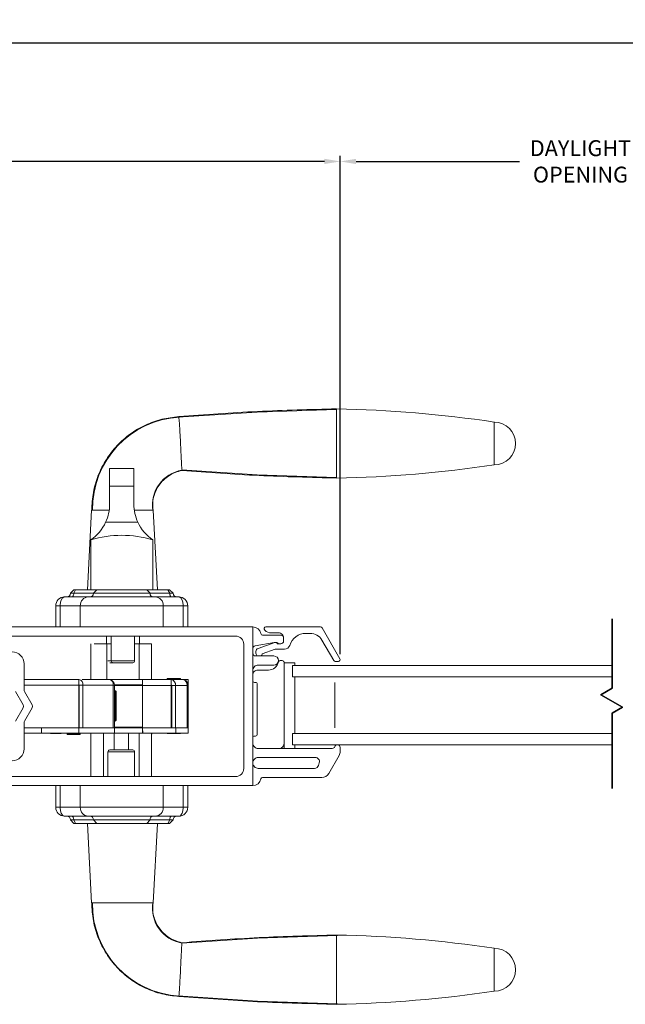
# Model space of a CAD drawing. Extents: x 140.9 to 185.7, y 2.4 to 54.4.
# Drawn here: x 169.7 to 176.4, y 2.4 to 13.2 of the extents above; entities that cross this region are included whole.
import ezdxf

# ---------------------------------------------------------------- set-up
doc = ezdxf.new("R2010")
doc.units = 0
doc.header["$LTSCALE"] = 0.3
doc.header["$MEASUREMENT"] = 0
doc.styles.add('ARCHITECTURAL', font='simplex.shx')
doc.dimstyles.new('DIM-MMSTACKED', dxfattribs={"dimscale": 0, "dimtxt": 0.125, "dimasz": 0.125, "dimexe": 0.063, "dimexo": 0.063, "dimgap": 0.07, "dimtad": 0, "dimtih": 1, "dimtoh": 1, "dimdec": 4, "dimzin": 4, "dimdsep": 46, "dimlunit": 4, "dimtxsty": 'ARCHITECTURAL', "dimcen": 0.02, "dimclrt": 7, "dimadec": 0, "dimazin": 0, "dimtfac": 0.75, "dimtdec": 4, "dimtmove": 2, "dimatfit": 3, "dimfxl": 1, "dimfrac": 1, "dimtolj": 1, "dimtzin": 4, "dimarcsym": 0})

# ---------------------------------------------------------------- blocks, each defined once
blk = doc.blocks.new('*D8')
at = {"color": 0, "lineweight": -2, "ltscale": 3.333333, "transparency": 16777216}
for p, q in [((153.812, 10.268), (153.812, 13.015)), ((153.987, 12.952), (168.482, 12.952)), ((183.933, 12.952), (169.439, 12.952)), ((184.108, 10.268), (184.108, 13.015))]:
    blk.add_line(p, q, dxfattribs=at)
at = {"color": 0, "ltscale": 3.333333, "transparency": 16777216}
for points in [[(153.987, 12.981), (153.987, 12.923), (153.812, 12.952)], [(183.933, 12.981), (183.933, 12.923), (184.108, 12.952)]]:
    blk.add_solid(points, dxfattribs=at)
at = {"layer": 'Defpoints', "color": 0, "ltscale": 3.333333, "transparency": 16777216}
for p in [(184.108, 12.952), (153.812, 10.205), (184.108, 10.205)]:
    blk.add_point(p, dxfattribs=at)
at = {"color": 7, "ltscale": 3.333333, "transparency": 16777216, "insert": (168.96, 12.952), "char_height": 0.175, "attachment_point": 5, "style": 'ARCHITECTURAL'}
blk.add_mtext('\\A1;FRAME\\PWIDTH', dxfattribs=at)
blk = doc.blocks.new('*D10')
at = {"color": 0, "lineweight": -2, "ltscale": 3.333333, "transparency": 16777216}
for p, q in [((164.648, 6.214), (164.648, 11.712)), ((164.823, 11.649), (168.603, 11.649)), ((173.098, 11.649), (169.318, 11.649)), ((173.273, 6.216), (173.273, 11.712))]:
    blk.add_line(p, q, dxfattribs=at)
at = {"color": 0, "ltscale": 3.333333, "transparency": 16777216}
for points in [[(164.823, 11.678), (164.823, 11.62), (164.648, 11.649)], [(173.098, 11.678), (173.098, 11.62), (173.273, 11.649)]]:
    blk.add_solid(points, dxfattribs=at)
at = {"layer": 'Defpoints', "color": 0, "ltscale": 3.333333, "transparency": 16777216}
for p in [(173.273, 11.649), (164.648, 6.151), (173.273, 6.153)]:
    blk.add_point(p, dxfattribs=at)
at = {"color": 7, "ltscale": 3.333333, "transparency": 16777216, "insert": (168.96, 11.649), "char_height": 0.175, "attachment_point": 5, "style": 'ARCHITECTURAL'}
blk.add_mtext('\\A1;8{\\H1.000000x;\\S5#8;}"', dxfattribs=at)
blk = doc.blocks.new('*D11')
at = {"color": 0, "lineweight": -2, "ltscale": 3.333333, "transparency": 16777216}
for p, q in [((173.273, 6.214), (173.273, 11.712)), ((173.448, 11.649), (175.249, 11.649)), ((178.398, 11.649), (176.597, 11.649)), ((178.573, 6.214), (178.573, 11.712))]:
    blk.add_line(p, q, dxfattribs=at)
at = {"color": 0, "ltscale": 3.333333, "transparency": 16777216}
for points in [[(173.448, 11.678), (173.448, 11.62), (173.273, 11.649)], [(178.398, 11.678), (178.398, 11.62), (178.573, 11.649)]]:
    blk.add_solid(points, dxfattribs=at)
at = {"layer": 'Defpoints', "color": 0, "ltscale": 3.333333, "transparency": 16777216}
for p in [(173.273, 11.649), (173.273, 6.151), (178.573, 6.151)]:
    blk.add_point(p, dxfattribs=at)
at = {"color": 7, "ltscale": 3.333333, "transparency": 16777216, "insert": (175.923, 11.883), "char_height": 0.175, "attachment_point": 2, "style": 'ARCHITECTURAL'}
blk.add_mtext('\\A1;DAYLIGHT\\POPENING', dxfattribs=at)
blk = doc.blocks.new('HANDLE')
at = {"lineweight": 15}
for p, q in [((35.441, 36.761), (35.441, 36.956)), ((35.711, 36.956), (35.441, 36.956)), ((35.711, 36.956), (35.711, 36.761)), ((35.441, 36.562), (35.441, 36.761)), ((35.711, 36.761), (35.441, 36.761)), ((35.711, 36.761), (35.711, 36.562)), ((35.23, 36.496), (35.183, 35.617)), ((35.955, 35.617), (35.908, 36.496)), ((35.754, 36.363), (35.398, 36.363)), ((35.234, 36.168), (35.234, 35.617)), ((35.918, 35.617), (35.918, 36.168)), ((34.946, 35.538), (35.207, 35.538)), ((35.048, 35.617), (35.009, 35.578)), ((35.009, 35.578), (35.047, 35.578)), ((35.067, 35.617), (35.047, 35.578)), ((35.047, 35.578), (35.264, 35.578)), ((35.048, 35.617), (35.067, 35.617)), ((35.067, 35.617), (35.299, 35.617)), ((35.207, 35.538), (35.945, 35.538)), ((35.299, 35.617), (35.264, 35.578)), ((35.264, 35.578), (35.888, 35.578)), ((35.299, 35.617), (35.852, 35.617)), ((35.852, 35.617), (36.085, 35.617)), ((35.888, 35.578), (35.852, 35.617)), ((35.888, 35.578), (36.105, 35.578)), ((35.945, 35.538), (36.206, 35.538)), ((36.085, 35.617), (36.103, 35.617)), ((36.105, 35.578), (36.085, 35.617)), ((36.143, 35.578), (36.103, 35.617)), ((36.105, 35.578), (36.143, 35.578)), ((34.848, 35.204), (34.848, 35.44)), ((34.897, 35.44), (34.848, 35.44)), ((35.118, 35.44), (34.897, 35.44)), ((34.897, 35.44), (34.897, 35.204)), ((36.033, 35.44), (35.118, 35.44)), ((35.118, 35.204), (35.118, 35.44)), ((36.254, 35.44), (36.033, 35.44)), ((36.033, 35.204), (36.033, 35.44)), ((36.304, 35.44), (36.254, 35.44)), ((36.254, 35.204), (36.254, 35.44)), ((36.304, 35.44), (36.304, 35.204)), ((34.848, 33.218), (34.848, 33.454)), ((34.897, 33.454), (34.897, 33.218)), ((35.118, 33.454), (35.118, 33.218)), ((36.033, 33.454), (36.033, 33.218)), ((36.254, 33.218), (36.254, 33.454)), ((36.304, 33.454), (36.304, 33.218)), ((34.848, 33.218), (34.897, 33.218)), ((34.897, 33.218), (35.118, 33.218)), ((35.118, 33.218), (36.033, 33.218)), ((36.033, 33.218), (36.254, 33.218)), ((36.254, 33.218), (36.304, 33.218)), ((35.207, 33.119), (34.946, 33.119)), ((35.009, 33.08), (35.048, 33.04)), ((35.047, 33.08), (35.009, 33.08)), ((35.047, 33.08), (35.067, 33.04)), ((35.264, 33.08), (35.047, 33.08)), ((35.067, 33.04), (35.048, 33.04)), ((35.299, 33.04), (35.067, 33.04)), ((35.183, 33.04), (35.23, 32.162)), ((35.945, 33.119), (35.207, 33.119)), ((35.264, 33.08), (35.299, 33.04)), ((35.888, 33.08), (35.264, 33.08)), ((35.852, 33.04), (35.299, 33.04)), ((35.852, 33.04), (35.888, 33.08)), ((36.085, 33.04), (35.852, 33.04)), ((36.105, 33.08), (35.888, 33.08)), ((35.908, 32.162), (35.955, 33.04)), ((36.206, 33.119), (35.945, 33.119)), ((36.085, 33.04), (36.105, 33.08)), ((36.103, 33.04), (36.085, 33.04)), ((36.103, 33.04), (36.143, 33.08)), ((36.143, 33.08), (36.105, 33.08))]:
    blk.add_line(p, q, dxfattribs=at)
at = {"lineweight": 15, "flags": 128}
for points in [[(34.957, 37.521), (34.083, 37.578), (33.207, 37.607)], [(33.207, 36.856), (34.083, 36.884), (34.913, 36.939)], [(34.946, 35.538), (34.946, 35.538), (34.941, 35.538), (34.925, 35.529), (34.924, 35.528), (34.909, 35.504), (34.901, 35.479), (34.898, 35.448), (34.897, 35.44)], [(35.026, 35.538), (35.03, 35.539), (35.034, 35.541), (35.037, 35.545), (35.041, 35.55), (35.043, 35.556), (35.045, 35.563), (35.046, 35.57), (35.047, 35.578)], [(36.126, 35.538), (36.122, 35.539), (36.118, 35.541), (36.114, 35.545), (36.111, 35.55), (36.109, 35.556), (36.107, 35.563), (36.106, 35.57), (36.105, 35.578)], [(36.254, 35.44), (36.254, 35.448), (36.251, 35.479), (36.243, 35.504), (36.228, 35.528), (36.227, 35.529), (36.211, 35.538), (36.206, 35.538), (36.206, 35.538)], [(34.897, 33.218), (34.898, 33.21), (34.901, 33.179), (34.909, 33.153), (34.924, 33.13), (34.925, 33.128), (34.941, 33.12), (34.946, 33.119), (34.946, 33.119)], [(36.206, 33.119), (36.206, 33.119), (36.211, 33.12), (36.227, 33.128), (36.228, 33.13), (36.243, 33.153), (36.251, 33.179), (36.254, 33.21), (36.254, 33.218)], [(35.026, 33.119), (35.03, 33.118), (35.034, 33.116), (35.037, 33.113), (35.041, 33.108), (35.043, 33.102), (35.045, 33.095), (35.046, 33.087), (35.047, 33.08)], [(36.126, 33.119), (36.122, 33.118), (36.118, 33.116), (36.114, 33.113), (36.111, 33.108), (36.109, 33.102), (36.107, 33.095), (36.106, 33.087), (36.105, 33.08)], [(34.913, 31.719), (34.077, 31.773), (33.196, 31.802)], [(33.196, 31.05), (34.077, 31.079), (34.956, 31.136)]]:
    blk.add_lwpolyline(points, dxfattribs=at)
at = {"lineweight": 15}
for centre, radius, start, end in [((33.447, 24.281), 13.334, 91.0307, 98.5395), ((34.884, 36.508), 1.015, 359.2628, 86.8989), ((31.467, 37.231), 0.236, 90.0173, 270.0169), ((33.447, 50.181), 13.334, 261.4603, 268.9693), ((34.847, 36.55), 0.392, 351.3503, 80.547), ((34.964, 36.562), 0.478, 335.3611, 0.0001), ((36.188, 36.562), 0.478, 180.0006, 204.6381), ((34.964, 36.562), 0.478, 304.4669, 335.3613), ((36.188, 36.562), 0.478, 204.6386, 235.5335), ((35.576, 35.011), 1.207, 73.5365, 106.4635), ((34.946, 35.44), 0.0984, 89.9992, 180.0009), ((34.97, 35.578), 0.0394, 269.9991, 359.9999), ((35.212, 35.445), 0.0939, 93.1495, 182.8364), ((35.226, 35.576), 0.0376, 273.1522, 2.8338), ((35.925, 35.576), 0.0376, 177.1662, 266.8478), ((35.94, 35.445), 0.0939, 357.1636, 86.8505), ((36.182, 35.578), 0.0394, 180.0018, 269.9992), ((36.206, 35.44), 0.0984, 0.0004, 90.0003), ((34.946, 33.218), 0.0984, 179.9992, 270.0007), ((35.212, 33.213), 0.0939, 177.1637, 266.8504), ((35.94, 33.213), 0.0939, 273.1496, 2.8363), ((36.206, 33.218), 0.0984, 269.9999, 359.9995), ((34.97, 33.08), 0.0394, 360, 90.0011), ((35.226, 33.082), 0.0376, 357.1661, 86.848), ((35.925, 33.082), 0.0376, 93.152, 182.8339), ((36.182, 33.08), 0.0394, 90.0006, 179.9983), ((34.847, 32.107), 0.392, 279.4536, 8.65), ((34.885, 32.148), 1.014, 273.068, 0.8047), ((33.447, 18.476), 13.334, 91.0307, 98.5395), ((31.467, 31.426), 0.236, 90.0169, 270.0167), ((33.447, 44.376), 13.334, 261.4603, 268.9693)]:
    blk.add_arc(centre, radius, start, end, dxfattribs=at)
for points, knots in [([(34.946, 37.527), (34.656, 37.548), (34.077, 37.591), (33.497, 37.606), (33.207, 37.613)], [0, 0, 0, 0, 0.5, 1, 1, 1, 1]), ([(33.207, 36.849), (33.207, 36.852), (33.207, 36.862), (33.207, 36.883), (33.207, 36.918), (33.207, 36.965), (33.207, 37.022), (33.207, 37.087), (33.207, 37.158), (33.207, 37.231), (33.207, 37.305), (33.207, 37.376), (33.207, 37.441), (33.207, 37.498), (33.207, 37.545), (33.207, 37.58), (33.207, 37.601), (33.207, 37.611), (33.207, 37.613)], [0, 0, 0, 0, 0.009602, 0.038049, 0.084249, 0.146426, 0.222191, 0.308631, 0.402426, 0.49997, 0.597516, 0.691314, 0.777761, 0.853533, 0.915719, 0.961928, 0.990387, 1, 1, 1, 1]), ([(34.913, 36.943), (34.913, 36.947), (34.915, 36.971), (34.918, 37.025), (34.922, 37.112), (34.927, 37.216), (34.932, 37.321), (34.937, 37.414), (34.941, 37.478), (34.945, 37.51), (34.946, 37.519)], [0, 0, 0, 0, 0.0193157, 0.1241381, 0.2824696, 0.4715855, 0.664296, 0.8321298, 0.951788, 1, 1, 1, 1]), ([(35.907, 36.495), (35.904, 36.561), (35.897, 36.692), (35.84, 36.882), (35.751, 37.057), (35.631, 37.212), (35.485, 37.341), (35.318, 37.438), (35.136, 37.505), (35.009, 37.52), (34.946, 37.527)], [0, 0, 0, 0, 0.1270218, 0.2534467, 0.3793137, 0.5046012, 0.6293143, 0.7534528, 0.8770031, 1, 1, 1, 1]), ([(31.467, 37.468), (31.467, 37.462), (31.467, 37.439), (31.467, 37.39), (31.467, 37.317), (31.467, 37.231), (31.467, 37.146), (31.467, 37.073), (31.467, 37.024), (31.467, 37.001), (31.467, 36.995)], [0, 0, 0, 0, 0.03807, 0.146462, 0.308675, 0.500014, 0.691352, 0.853558, 0.961941, 1, 1, 1, 1]), ([(33.207, 36.849), (33.491, 36.857), (34.061, 36.871), (34.629, 36.912), (34.913, 36.933)], [0, 0, 0, 0, 0.499997, 1, 1, 1, 1]), ([(34.913, 36.933), (34.938, 36.927), (34.988, 36.914), (35.057, 36.877), (35.117, 36.83), (35.167, 36.773), (35.203, 36.708), (35.227, 36.638), (35.237, 36.566), (35.232, 36.519), (35.23, 36.495)], [0, 0, 0, 0, 0.131287, 0.260766, 0.388455, 0.514359, 0.638454, 0.760771, 0.881265, 1, 1, 1, 1]), ([(35.241, 36.495), (35.244, 36.495), (35.266, 36.495), (35.317, 36.495), (35.379, 36.495), (35.422, 36.495), (35.436, 36.495)], [0, 0, 0, 0, 0.046005, 0.33832, 0.787388, 1, 1, 1, 1]), ([(35.908, 36.495), (35.899, 36.495), (35.865, 36.495), (35.801, 36.495), (35.746, 36.495), (35.716, 36.495)], [0, 0, 0, 0, 0.13876, 0.533201, 1, 1, 1, 1]), ([(35.955, 33.04), (35.952, 33.04), (35.943, 33.04), (35.921, 33.04), (35.894, 33.04), (35.874, 33.04), (35.866, 33.04)], [0, 0, 0, 0, 0.083014, 0.328888, 0.728149, 1, 1, 1, 1]), ([(34.913, 31.724), (34.938, 31.731), (34.988, 31.744), (35.057, 31.78), (35.117, 31.828), (35.167, 31.885), (35.203, 31.95), (35.227, 32.02), (35.237, 32.091), (35.232, 32.139), (35.23, 32.162)], [0, 0, 0, 0, 0.131287, 0.260766, 0.388454, 0.514359, 0.638454, 0.760771, 0.881265, 1, 1, 1, 1]), ([(35.907, 32.162), (35.904, 32.097), (35.897, 31.965), (35.84, 31.775), (35.751, 31.6), (35.631, 31.446), (35.485, 31.317), (35.318, 31.219), (35.136, 31.153), (35.009, 31.138), (34.946, 31.131)], [0, 0, 0, 0, 0.127022, 0.253447, 0.379314, 0.504601, 0.629314, 0.753453, 0.877003, 1, 1, 1, 1]), ([(35.503, 32.162), (35.467, 32.162), (35.401, 32.162), (35.317, 32.162), (35.266, 32.162), (35.244, 32.162), (35.241, 32.162)], [0, 0, 0, 0, 0.412716, 0.747662, 0.965687, 1, 1, 1, 1]), ([(35.56, 32.162), (35.604, 32.162), (35.686, 32.162), (35.793, 32.162), (35.865, 32.162), (35.899, 32.162), (35.908, 32.162)], [0, 0, 0, 0, 0.380674, 0.705493, 0.923358, 1, 1, 1, 1]), ([(33.207, 31.044), (33.207, 31.047), (33.207, 31.056), (33.207, 31.078), (33.207, 31.113), (33.207, 31.16), (33.207, 31.217), (33.207, 31.282), (33.207, 31.353), (33.207, 31.426), (33.207, 31.5), (33.207, 31.57), (33.207, 31.636), (33.207, 31.693), (33.207, 31.74), (33.207, 31.775), (33.207, 31.796), (33.207, 31.806), (33.207, 31.808)], [0, 0, 0, 0, 0.009602, 0.038049, 0.084249, 0.146426, 0.222191, 0.308631, 0.402426, 0.49997, 0.597516, 0.691314, 0.777761, 0.853533, 0.915719, 0.961928, 0.990387, 1, 1, 1, 1]), ([(33.207, 31.808), (33.491, 31.801), (34.061, 31.787), (34.629, 31.745), (34.913, 31.724)], [0, 0, 0, 0, 0.499997, 1, 1, 1, 1]), ([(31.467, 31.662), (31.467, 31.656), (31.467, 31.633), (31.467, 31.585), (31.467, 31.512), (31.467, 31.426), (31.467, 31.34), (31.467, 31.268), (31.467, 31.219), (31.467, 31.196), (31.467, 31.19)], [0, 0, 0, 0, 0.038061, 0.146452, 0.308668, 0.500015, 0.691359, 0.853569, 0.961949, 1, 1, 1, 1]), ([(34.945, 31.138), (34.944, 31.148), (34.941, 31.18), (34.937, 31.245), (34.932, 31.338), (34.928, 31.426), (34.925, 31.488), (34.923, 31.524), (34.921, 31.572), (34.918, 31.633), (34.915, 31.687), (34.913, 31.711), (34.913, 31.714)], [0, 0, 0, 0, 0.048374, 0.170357, 0.339479, 0.531755, 0.62807, 0.660502, 0.719856, 0.876982, 0.980925, 1, 1, 1, 1]), ([(34.946, 31.131), (34.656, 31.109), (34.077, 31.066), (33.497, 31.052), (33.207, 31.044)], [0, 0, 0, 0, 0.5, 1, 1, 1, 1])]:
    blk.add_open_spline(points, degree=3, knots=knots, dxfattribs=at)
for points in [[(34.946, 37.527), (34.946, 37.525)], [(35.56, 32.162), (35.503, 32.162)], [(34.946, 31.133), (34.946, 31.131)]]:
    blk.add_open_spline(points, degree=1, dxfattribs=at)

msp = doc.modelspace()

# ---------------------------------------------------------------- linework, layer by layer
at = {"color": 8, "linetype": 'Continuous'}
for points in [[(176.2725, 5.8374), (176.2725, 6.6025)], [(176.148, 5.7655), (176.2725, 5.8374), (176.148, 5.7655), (176.3867, 5.6277)], [(176.3867, 5.6277), (176.2725, 5.5618)], [(176.2725, 4.7335), (176.2725, 5.5618)]]:
    msp.add_lwpolyline(points, close=True, dxfattribs=at)
at = {"color": 7, "linetype": 'Continuous', "lineweight": 15}
for points in [[(172.2084, 6.3234), (172.2084, 4.9534, -0.4142136), (172.1184, 4.8634), (169.2454, 4.8634, -0.4142136), (169.1954, 4.9134), (169.1954, 4.9784, -0.4142136), (169.2554, 5.0384), (169.6554, 5.0384, 0.4142136), (169.7854, 5.1684), (169.7854, 5.4588, -0.1316525), (169.7895, 5.4738), (169.8758, 5.6234, 0.2679492), (169.8758, 5.6534), (169.7895, 5.803, -0.1316525), (169.7854, 5.818), (169.7854, 6.1084, 0.4142136), (169.6554, 6.2384), (169.2554, 6.2384, -0.4142136), (169.1954, 6.2984), (169.1954, 6.3634, -0.4142136), (169.2454, 6.4134), (172.1184, 6.4134, -0.4142136)], [(172.3684, 4.9534), (172.9904, 4.9534, 0.3394543), (173.0338, 4.9867), (173.0419, 5.0167, 0.4931454), (172.9984, 5.0734), (172.3684, 5.0734, 0.4142136), (172.3084, 5.0134, 0.4142136)]]:
    msp.add_lwpolyline(points, format="xyb", close=True, dxfattribs=at)
for points in [[(172.3084, 6.5134), (169.2354, 6.5134, 0.4142136)], [(169.2354, 4.7634), (172.3084, 4.7634), (172.3084, 6.5134, -0.3616215), (172.3969, 6.4398, 0.3616215), (172.4166, 6.4234), (172.6184, 6.4234, -0.4142136), (172.6484, 6.3934), (172.6484, 6.3584, -0.4142136), (172.6184, 6.3284), (172.6009, 6.3284), (172.5784, 6.3284, 0.4403005), (172.5524, 6.3423), (172.3667, 6.2764, 0.3175396), (172.3434, 6.2434), (172.3434, 6.2234, 0.2632653), (172.3604, 6.1934)], [(170.7471, 6.4134), (170.7471, 6.1394, 0.4142136), (170.7668, 6.1197)], [(172.3965, 6.1934, 0.2265027), (172.4131, 6.2186), (172.5536, 6.2684), (172.6584, 6.2684, 0.3295888), (172.7158, 6.3108, -0.3295888), (172.8951, 6.4434), (172.9412, 6.4434, -0.2679492), (173.0711, 6.3684), (173.201, 6.1434, 0.2679492), (173.2183, 6.1334), (173.253, 6.1334, 0.5773503), (173.2703, 6.1634), (173.074, 6.5034, 0.2679492), (173.0567, 6.5134), (172.454, 6.5134, 0.6681786), (172.4399, 6.4793), (172.4414, 6.4777, 0.1989124), (172.5121, 6.4484), (172.5934, 6.4484, -0.4142136), (172.6484, 6.3934)], [(172.6009, 6.3284, -0.1989124), (172.5797, 6.3372, 0.1989124), (172.5647, 6.3434), (172.551, 6.3434, 0.0430743), (172.5459, 6.343), (172.3333, 6.306, 0.3646335), (172.3084, 6.2764)], [(172.3084, 6.2234, 0.4142136), (172.3384, 6.1934), (172.5404, 6.1934, -1), (172.5404, 6.0934), (172.3684, 6.0934, 0.4142136), (172.3084, 6.0334)], [(170.7098, 6.1394), (170.8574, 6.1394), (171.0051, 6.1394, -0.4142136), (170.9854, 6.1197), (170.8574, 6.1197), (170.7295, 6.1197)], [(172.3084, 5.9833, -0.4142136), (172.3636, 6.0384), (172.4811, 6.0384, 0.3528599), (172.5918, 6.1277, -0.3528599), (172.6113, 6.1434), (172.6336, 6.1434, -0.4142136), (172.6536, 6.1234), (172.6536, 6.1183)], [(170.3927, 5.8707), (170.4344, 5.8707, 0.3970778), (170.3899, 5.9337), (170.3899, 5.8707)], [(170.3899, 5.8746, -0.3970778), (170.3927, 5.8707), (170.3927, 5.4022)], [(171.4554, 5.4022), (171.4554, 5.8668, 0.3970778), (171.4081, 5.9337), (171.0931, 5.9337), (170.7245, 5.9337, -0.3970778), (170.7691, 5.8707), (170.4344, 5.8707), (170.4344, 5.4022)], [(170.7836, 5.8707, 0.3525431), (170.734, 5.9322)], [(171.4081, 5.9337), (171.408, 5.9332), (171.4081, 5.8746, -0.3970778), (171.4136, 5.8668), (171.4554, 5.8668), (171.5833, 5.8668, 0.3970778), (171.536, 5.9337)], [(171.5951, 5.8668, 0.2978946), (171.555, 5.9281)], [(172.3084, 5.2897, -0.4142136), (172.3284, 5.3097), (172.3384, 5.3097, 0.4142136), (172.3584, 5.3297), (172.3584, 5.8822, 0.4142136), (172.3384, 5.9022), (172.3284, 5.9022, -0.4142136), (172.3084, 5.9222)], [(169.6895, 5.803), (169.7758, 5.6534, -0.2679492), (169.7758, 5.6234), (169.6895, 5.4738, 0.1316525)], [(170.7896, 5.475, 0.190385), (170.7943, 5.4947), (170.7943, 5.79), (170.7941, 5.7965), (170.7933, 5.8022), (170.7922, 5.8066), (170.7907, 5.8092), (170.7896, 5.8097)], [(171.5951, 5.4134, 0.1120698), (171.597, 5.4219), (171.597, 5.855, 0.1120698), (171.5951, 5.8635)], [(171.095, 5.3458, -0.1826758), (171.0931, 5.351), (171.0931, 5.4022)], [(171.1921, 5.3304, 0.1958832), (171.196, 5.3384)], [(172.3084, 5.2334, 0.4142136), (172.3684, 5.1734), (173.1857, 5.1734, 0.3211324), (173.2141, 5.1938, -0.3211324), (173.2415, 5.2134)], [(172.5987, 5.1734, 0.4142136), (172.6536, 5.2283)], [(170.7098, 5.1374, -0.4142136), (170.7295, 5.1571), (170.8574, 5.1571), (170.9854, 5.1571, -0.4142136), (171.0051, 5.1374)], [(172.3084, 4.7634, 0.3616215), (172.3969, 4.8371, -0.3616215), (172.4166, 4.8534), (173.0693, 4.8534, 0.2679492), (173.1473, 4.8984), (173.2605, 5.0946, 0.1316525), (173.2725, 5.1396), (173.2725, 5.1844, 0.4142136), (173.2435, 5.2134)]]:
    msp.add_lwpolyline(points, format="xyb", dxfattribs=at)
for points in [[(170.6941, 6.4134), (170.6941, 6.3274)], [(171.0051, 6.1394), (171.0051, 6.4134)], [(171.0581, 6.4134), (171.0581, 6.3274)], [(170.5228, 6.3274), (170.5228, 5.9337)], [(170.7471, 6.3274), (170.6979, 6.3274), (170.5601, 6.3274)], [(170.6979, 6.3274), (170.6979, 5.9337)], [(171.0543, 6.3274), (171.0051, 6.3274)], [(171.1921, 5.9337), (171.1921, 6.3274), (171.0543, 6.3274), (171.0543, 5.9337)], [(172.7718, 6.0884), (172.7718, 6.1183), (172.6536, 6.1183), (172.6536, 5.1734)], [(176.2725, 5.9634), (172.7459, 5.9634), (172.7459, 6.0884), (176.2725, 6.0884)], [(170.3899, 5.9337), (169.7854, 5.9337)], [(169.7854, 5.3431), (169.9757, 5.3431), (170.3891, 5.3431), (170.7828, 5.3431), (171.095, 5.3431), (171.0931, 5.4022), (171.408, 5.4022), (171.408, 5.8668), (171.0931, 5.8668), (171.0931, 5.9337)], [(169.7854, 5.4022), (170.3899, 5.4022), (170.419, 5.4022), (170.4344, 5.4022), (170.7691, 5.4022), (170.7691, 5.8707), (170.7836, 5.8707), (170.7836, 5.4022), (171.0931, 5.4022), (171.0931, 5.8668), (170.7836, 5.8668)], [(169.7854, 5.8707), (170.3899, 5.8707), (170.3899, 5.4022)], [(170.7579, 5.9337), (170.7618, 5.9337), (170.4272, 5.9337)], [(171.0931, 5.8746), (170.7835, 5.8746)], [(171.3628, 5.9337), (171.3628, 5.9455), (171.5124, 5.9455), (171.5124, 5.9337)], [(171.4136, 5.4022), (171.4136, 5.8668), (171.408, 5.8668), (171.408, 5.9332), (171.4081, 5.9337), (171.536, 5.9337), (171.595, 5.9337), (171.595, 5.8746), (171.5946, 5.8746)], [(171.5833, 5.4022), (171.5833, 5.8668), (171.5951, 5.8668), (171.5951, 5.4022)], [(172.7718, 5.9634), (172.7718, 5.3384)], [(173.2147, 5.4009), (173.2147, 5.9009)], [(170.3899, 5.8156), (170.3927, 5.8156)], [(170.7836, 5.79), (170.7943, 5.79), (170.8012, 5.79), (170.8012, 5.4947), (170.7943, 5.4947), (170.7836, 5.4947)], [(170.8012, 5.79), (170.8011, 5.7923), (170.8008, 5.7971), (170.7997, 5.8021), (170.7983, 5.8049), (170.7958, 5.8076), (170.7927, 5.8092), (170.7896, 5.8096)], [(170.3899, 5.4652), (170.3927, 5.4652)], [(170.7898, 5.4752), (170.7918, 5.4753), (170.7949, 5.4765), (170.7971, 5.4782), (170.7986, 5.4802), (170.7996, 5.4824), (170.8004, 5.4852), (170.8011, 5.4905), (170.8012, 5.4947)], [(169.9757, 5.4022), (169.9757, 5.3431)], [(170.1954, 5.3431), (170.1954, 5.3392), (170.1364, 5.3392), (170.0773, 5.3392), (170.0773, 5.3431)], [(170.3773, 5.3265), (170.2592, 5.3265), (170.2592, 5.3301), (170.2592, 5.3431)], [(170.2592, 5.3301), (170.3773, 5.3301), (170.3773, 5.3431)], [(170.3891, 5.3431), (170.3891, 5.4022)], [(170.3899, 5.4061), (170.3927, 5.4061)], [(170.4041, 5.3301), (170.4041, 5.3431)], [(170.5228, 5.3431), (170.5228, 4.8634)], [(170.6606, 5.3431), (170.6606, 4.8634)], [(170.7691, 5.4022), (170.7836, 5.4022), (170.7828, 5.3431)], [(170.7787, 5.1571), (170.7787, 5.3431)], [(170.7836, 5.4101), (171.0931, 5.4101)], [(170.9362, 5.3431), (170.9362, 5.1571)], [(171.0543, 5.3431), (171.0543, 4.8634)], [(171.095, 5.3431), (171.4592, 5.3431), (171.597, 5.3431), (171.597, 5.4022), (171.4592, 5.4022), (171.408, 5.4022)], [(171.1921, 5.3384), (171.196, 5.3384), (171.1963, 5.3431)], [(171.1921, 4.8634), (171.1921, 5.3431)], [(171.5124, 5.3431), (171.5124, 5.3392), (171.3628, 5.3392), (171.3628, 5.3431)], [(171.408, 5.4101), (171.4136, 5.4101)], [(171.4592, 5.3431), (171.4592, 5.4022)], [(176.2725, 5.3384), (172.7459, 5.3384), (172.7459, 5.2134), (176.2725, 5.2134)], [(171.0051, 4.8634), (171.0051, 5.1374), (170.8574, 5.1374), (170.7098, 5.1374), (170.7098, 4.8634)], [(172.7718, 5.2134), (172.7718, 5.1734)]]:
    msp.add_lwpolyline(points, dxfattribs=at)
msp.add_lwpolyline([(170.4041, 5.3265), (170.3773, 5.3265), (170.3773, 5.3301), (170.4041, 5.3301)], close=True, dxfattribs=at)

# ---------------------------------------------------------------- block references
at = {"xscale": -1}
msp.add_blockref('HANDLE', (206.4387, -28.6932), dxfattribs=at)

# ---------------------------------------------------------------- dimensions: what is measured, and where the dimension line sits
at = {"ltscale": 3.333333}
dim = msp.add_linear_dim(base=(184.1081, 12.9517), p1=(153.8125, 10.2054), p2=(184.1081, 10.2054), text='FRAME\\PWIDTH', dimstyle='DIM-MMSTACKED', override={"dimscale": 1, "dimtxt": 0.175, "dimasz": 0.175, "dimdec": 3, "dimpost": '\\X', "dimtfac": 1, "dimtmove": 0, "dimtzin": 0}, dxfattribs=at)
dim.commit()
dim.dimension.update_dxf_attribs({"geometry": '*D8', "text_midpoint": (168.9603, 12.9517)})
dim = msp.add_linear_dim(base=(173.273, 11.6493), p1=(178.5728, 6.1506), p2=(173.273, 6.1506), angle=180, text='DAYLIGHT\\POPENING', dimstyle='DIM-MMSTACKED', override={"dimscale": 1, "dimtxt": 0.175, "dimasz": 0.175, "dimdec": 3, "dimpost": '\\X', "dimtfac": 1, "dimtmove": 0, "dimtzin": 0}, dxfattribs=at)
dim.commit()
dim.dimension.update_dxf_attribs({"geometry": '*D11', "text_midpoint": (175.9229, 11.6493), "dimtype": 160})
dim = msp.add_linear_dim(base=(173.273, 11.6493), p1=(164.6479, 6.1506), p2=(173.273, 6.1534), dimstyle='DIM-MMSTACKED', override={"dimscale": 1, "dimtxt": 0.175, "dimasz": 0.175, "dimdec": 3, "dimpost": '\\X', "dimtfac": 1, "dimtmove": 0, "dimtzin": 0}, dxfattribs=at)
dim.commit()
dim.dimension.update_dxf_attribs({"geometry": '*D10', "text_midpoint": (168.9604, 11.6493)})

doc.saveas('drawing.dxf')
